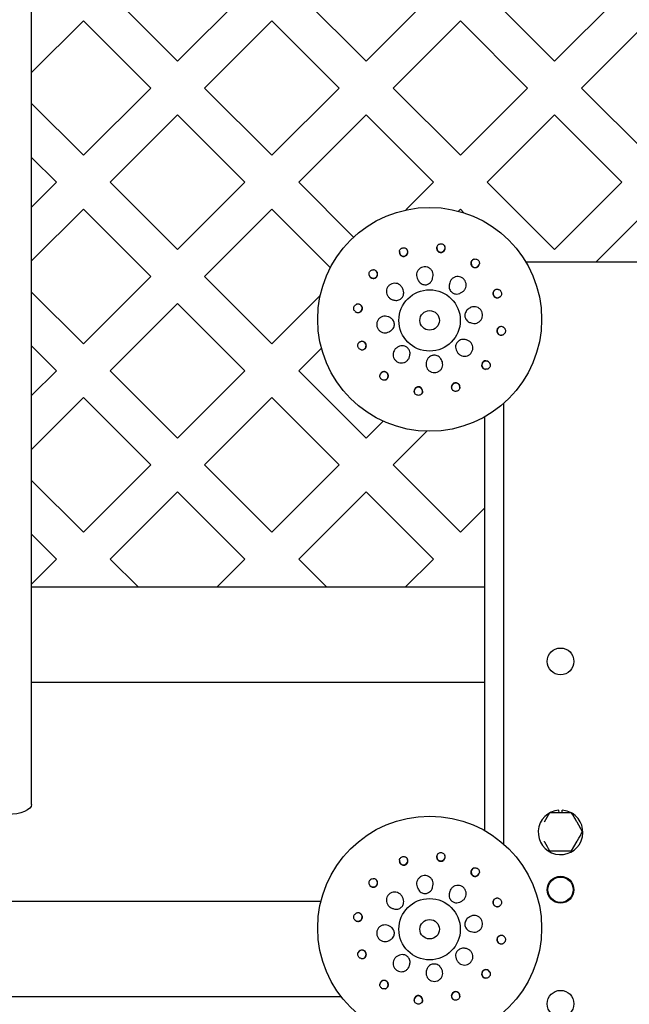
# Model space of a CAD drawing. Extents: x 0 to 396, y 0 to 306.
# Drawn here: x 124 to 132, y 97 to 109 of the extents above; entities that cross this region are included whole.
import ezdxf

# ---------------------------------------------------------------- set-up
doc = ezdxf.new("R2010")
doc.units = 0
doc.header["$LTSCALE"] = 8
doc.header["$MEASUREMENT"] = 0

msp = doc.modelspace()

# ---------------------------------------------------------------- linework, layer by layer
at = {"color": 7, "linetype": 'Continuous', "lineweight": 25}
for p, q in [((126.305, 108.948), (125.421, 109.832)), ((127.189, 109.832), (126.305, 108.948)), ((128.78, 108.948), (127.896, 109.832)), ((129.664, 109.832), (128.78, 108.948)), ((131.255, 108.948), (130.371, 109.832)), ((132.139, 109.832), (131.255, 108.948)), ((124.388, 99.187), (124.388, 109.621)), ((124.388, 108.798), (125.068, 109.478)), ((125.068, 109.478), (125.952, 108.594)), ((126.659, 108.594), (127.543, 109.478)), ((127.543, 109.478), (128.427, 108.594)), ((129.134, 108.594), (130.018, 109.478)), ((130.018, 109.478), (130.901, 108.594)), ((131.609, 108.594), (132.492, 109.478)), ((125.952, 108.594), (125.068, 107.711)), ((127.543, 107.711), (126.659, 108.594)), ((128.427, 108.594), (127.543, 107.711)), ((130.018, 107.711), (129.134, 108.594)), ((130.901, 108.594), (130.018, 107.711)), ((132.492, 107.711), (131.609, 108.594)), ((125.068, 107.711), (124.388, 108.39)), ((125.421, 107.357), (126.305, 108.241)), ((126.305, 108.241), (127.189, 107.357)), ((127.896, 107.357), (128.78, 108.241)), ((128.78, 108.241), (129.664, 107.357)), ((130.371, 107.357), (131.255, 108.241)), ((131.255, 108.241), (132.139, 107.357)), ((124.388, 107.683), (124.714, 107.357)), ((124.714, 107.357), (124.388, 107.031)), ((126.305, 106.473), (125.421, 107.357)), ((127.189, 107.357), (126.305, 106.473)), ((128.616, 106.637), (127.896, 107.357)), ((129.664, 107.357), (129.301, 106.994)), ((131.255, 106.473), (130.371, 107.357)), ((132.139, 107.357), (131.255, 106.473)), ((124.388, 106.324), (125.068, 107.003)), ((125.068, 107.003), (125.952, 106.12)), ((126.659, 106.12), (127.543, 107.003)), ((127.543, 107.003), (128.31, 106.236)), ((129.992, 106.978), (130.018, 107.003)), ((130.018, 107.003), (130.064, 106.957)), ((131.801, 106.312), (132.492, 107.003)), ((130.877, 106.312), (132.333, 106.312)), ((125.952, 106.12), (125.068, 105.236)), ((127.543, 105.236), (126.659, 106.12)), ((125.068, 105.236), (124.388, 105.915)), ((125.421, 104.882), (126.305, 105.766)), ((126.305, 105.766), (127.189, 104.882)), ((128.177, 105.87), (127.543, 105.236)), ((124.388, 105.208), (124.714, 104.882)), ((127.896, 104.882), (128.193, 105.179)), ((124.714, 104.882), (124.388, 104.556)), ((126.305, 103.998), (125.421, 104.882)), ((127.189, 104.882), (126.305, 103.998)), ((128.78, 103.998), (127.896, 104.882)), ((130.408, 104.973), (130.403, 104.982)), ((129.416, 104.591), (129.411, 104.613)), ((130.012, 104.665), (130.011, 104.654)), ((124.388, 103.849), (125.068, 104.529)), ((125.068, 104.529), (125.952, 103.645)), ((126.659, 103.645), (127.543, 104.529)), ((127.543, 104.529), (128.427, 103.645)), ((130.583, 104.453), (130.583, 98.669)), ((129.003, 104.221), (128.78, 103.998)), ((130.333, 104.276), (130.333, 98.846)), ((129.134, 103.645), (129.578, 104.089)), ((125.952, 103.645), (125.068, 102.761)), ((127.543, 102.761), (126.659, 103.645)), ((128.427, 103.645), (127.543, 102.761)), ((130.018, 102.761), (129.134, 103.645)), ((125.068, 102.761), (124.388, 103.441)), ((125.421, 102.407), (126.305, 103.291)), ((126.305, 103.291), (127.189, 102.407)), ((127.896, 102.407), (128.78, 103.291)), ((128.78, 103.291), (129.664, 102.407)), ((130.333, 103.076), (130.018, 102.761)), ((124.388, 102.734), (124.714, 102.407)), ((124.714, 102.407), (124.388, 102.081)), ((125.79, 102.038), (125.421, 102.407)), ((127.189, 102.407), (126.82, 102.038)), ((128.265, 102.038), (127.896, 102.407)), ((129.664, 102.407), (129.295, 102.038)), ((130.333, 102.038), (124.388, 102.038)), ((130.333, 100.788), (124.388, 100.788)), ((131.189, 99.078), (131.117, 98.953)), ((131.313, 99.078), (131.31, 99.112)), ((131.353, 99.078), (131.356, 99.112)), ((131.622, 98.828), (131.55, 98.953)), ((131.477, 98.578), (131.55, 98.704)), ((128.186, 97.913), (120.893, 97.913)), ((130.408, 96.978), (130.403, 96.987)), ((120.971, 96.663), (128.452, 96.663)), ((129.416, 96.597), (129.411, 96.619)), ((130.012, 96.671), (130.011, 96.66))]:
    msp.add_line(p, q, dxfattribs=at)
at = {"color": 7, "linetype": 'Continuous', "lineweight": 25, "flags": 128}
for points in [[(129.521, 104.613), (129.519, 104.597), (129.507, 104.577)], [(124.388, 99.187), (124.382, 99.161), (124.364, 99.137), (124.335, 99.114), (124.297, 99.094), (124.249, 99.077), (124.195, 99.065), (124.137, 99.058), (124.076, 99.055)], [(131.462, 99.083), (131.419, 99.1), (131.356, 99.112)], [(129.521, 96.619), (129.519, 96.603), (129.507, 96.582)]]:
    msp.add_lwpolyline(points, dxfattribs=at)
at = {"color": 7, "linetype": 'Continuous', "lineweight": 25}
for centre, radius in [((129.615, 105.557), 1.47), ((129.614, 105.543), 0.403), ((129.614, 105.543), 0.128), ((131.333, 101.065), 0.176), ((129.615, 97.563), 1.47), ((131.333, 98.067), 0.176), ((131.333, 98.067), 0.166), ((129.614, 97.548), 0.403), ((129.614, 97.548), 0.128), ((131.333, 96.569), 0.176)]:
    msp.add_circle(centre, radius, dxfattribs=at)
for centre, radius, start, end in [((129.272, 106.442), 0.0551, 173.4293, 180), ((129.272, 106.442), 0.0551, 180.0305, 359.9695), ((129.272, 106.442), 0.0551, 0, 48.3608), ((129.762, 106.494), 0.0551, 143.4687, 180), ((129.762, 106.494), 0.0551, 180.0257, 359.9743), ((129.762, 106.494), 0.0551, 0, 18.5524), ((130.213, 106.294), 0.0551, 113.7925, 180), ((130.213, 106.294), 0.0551, 180.0313, 353.5961), ((128.873, 106.152), 0.0551, 0, 78.5295), ((128.873, 106.152), 0.0551, 198.509, 359.9642), ((130.503, 105.896), 0.0551, 83.8642, 180), ((130.503, 105.896), 0.0551, 180.0346, 323.6119), ((128.673, 105.702), 0.0551, 228.4863, 359.9697), ((128.673, 105.702), 0.0551, 0, 108.319), ((130.555, 105.406), 0.0551, 40.4034, 180), ((130.555, 105.406), 0.0551, 180.0253, 293.634), ((128.725, 105.212), 0.0551, 0, 149.8991), ((128.725, 105.212), 0.0551, 258.4689, 359.978), ((130.353, 104.957), 0.0561, 30.5957, 266.0146), ((130.355, 104.955), 0.0551, 14.2963, 180), ((129.015, 104.813), 0.0551, 0, 175.2598), ((130.355, 104.955), 0.0551, 180.0139, 263.6485), ((129.015, 104.813), 0.0551, 288.4594, 359.9888), ((129.466, 104.613), 0.0551, 0, 180), ((129.957, 104.665), 0.0551, 0, 180), ((129.956, 104.665), 0.0551, 180.0033, 233.6516), ((131.333, 98.82), 0.293, 94.5127, 59.0106), ((129.762, 98.5), 0.0551, 143.4687, 180), ((129.272, 98.448), 0.0551, 173.4293, 180), ((129.272, 98.448), 0.0551, 180.0305, 359.9695), ((129.272, 98.448), 0.0551, 0, 48.3608), ((129.762, 98.5), 0.0551, 180.0257, 359.9743), ((129.762, 98.5), 0.0551, 0, 18.5524), ((130.213, 98.3), 0.0551, 113.7925, 180), ((130.213, 98.3), 0.0551, 180.0313, 353.5961), ((128.873, 98.158), 0.0551, 198.509, 359.9642), ((128.873, 98.158), 0.0551, 0, 78.5295), ((130.503, 97.901), 0.0551, 83.8642, 180), ((130.503, 97.901), 0.0551, 180.0346, 323.6119), ((128.673, 97.707), 0.0551, 0, 108.319), ((128.673, 97.707), 0.0551, 228.4863, 359.9697), ((130.555, 97.411), 0.0551, 40.4034, 180), ((130.555, 97.411), 0.0551, 180.0253, 293.634), ((128.725, 97.217), 0.0551, 0, 149.8991), ((128.725, 97.217), 0.0551, 258.4689, 359.978), ((130.353, 96.962), 0.0561, 30.5957, 266.0146), ((130.355, 96.961), 0.0551, 14.2963, 180), ((129.015, 96.819), 0.0551, 0, 175.2598), ((130.355, 96.961), 0.0551, 180.0139, 263.6485), ((129.015, 96.819), 0.0551, 288.4594, 359.9888), ((129.957, 96.671), 0.0551, 0, 180), ((129.466, 96.619), 0.0551, 0, 180), ((129.956, 96.671), 0.0551, 180.0033, 233.6516)]:
    msp.add_arc(centre, radius, start, end, dxfattribs=at)
for points, knots in [([(129.721, 106.531), (129.726, 106.535), (129.734, 106.543), (129.752, 106.549), (129.771, 106.55), (129.789, 106.544), (129.804, 106.533), (129.81, 106.522), (129.813, 106.516)], [0, 0, 0, 0, 0.16585, 0.332053, 0.498191, 0.664271, 0.830348, 1, 1, 1, 1]), ([(129.218, 106.453), (129.217, 106.449), (129.215, 106.438), (129.219, 106.42), (129.228, 106.403), (129.243, 106.39), (129.262, 106.383), (129.281, 106.383), (129.299, 106.388), (129.314, 106.4), (129.325, 106.416), (129.33, 106.434), (129.329, 106.453), (129.321, 106.471), (129.311, 106.482), (129.305, 106.486), (129.305, 106.487)], [0, 0, 0, 0, 0.055001, 0.134045, 0.214395, 0.294673, 0.373585, 0.450555, 0.525877, 0.600446, 0.675356, 0.751565, 0.829607, 0.909337, 0.989836, 1, 1, 1, 1]), ([(129.218, 106.453), (129.22, 106.459), (129.223, 106.471), (129.236, 106.485), (129.252, 106.495), (129.27, 106.498), (129.289, 106.496), (129.299, 106.49), (129.305, 106.487)], [0, 0, 0, 0, 0.16585, 0.332053, 0.498191, 0.664271, 0.830348, 1, 1, 1, 1]), ([(129.721, 106.531), (129.719, 106.529), (129.714, 106.522), (129.707, 106.508), (129.705, 106.488), (129.709, 106.469), (129.72, 106.452), (129.736, 106.44), (129.754, 106.434), (129.773, 106.435), (129.791, 106.441), (129.805, 106.454), (129.815, 106.47), (129.819, 106.489), (129.818, 106.505), (129.814, 106.514), (129.813, 106.516)], [0, 0, 0, 0, 0.032071, 0.110536, 0.190622, 0.271067, 0.350475, 0.428017, 0.503746, 0.578418, 0.653109, 0.72885, 0.806325, 0.885613, 0.966013, 1, 1, 1, 1]), ([(130.196, 106.346), (130.19, 106.344), (130.178, 106.339), (130.164, 106.324), (130.156, 106.306), (130.154, 106.286), (130.16, 106.267), (130.171, 106.251), (130.186, 106.24), (130.204, 106.235), (130.223, 106.236), (130.241, 106.242), (130.256, 106.255), (130.265, 106.271), (130.267, 106.283), (130.268, 106.288)], [0, 0, 0, 0, 0.079569, 0.159265, 0.239758, 0.319725, 0.398048, 0.474435, 0.549411, 0.623975, 0.699214, 0.77598, 0.854615, 0.934728, 1, 1, 1, 1]), ([(130.196, 106.346), (130.202, 106.348), (130.213, 106.351), (130.232, 106.347), (130.248, 106.338), (130.26, 106.324), (130.268, 106.307), (130.268, 106.294), (130.268, 106.288)], [0, 0, 0, 0, 0.16585, 0.332053, 0.498191, 0.664271, 0.830348, 1, 1, 1, 1]), ([(128.821, 106.135), (128.82, 106.141), (128.817, 106.153), (128.821, 106.171), (128.83, 106.187), (128.844, 106.2), (128.861, 106.207), (128.873, 106.207), (128.879, 106.207)], [0, 0, 0, 0, 0.16585, 0.332053, 0.498191, 0.664271, 0.830348, 1, 1, 1, 1]), ([(128.821, 106.135), (128.823, 106.129), (128.828, 106.117), (128.843, 106.103), (128.861, 106.095), (128.881, 106.093), (128.899, 106.098), (128.915, 106.109), (128.927, 106.124), (128.932, 106.143), (128.931, 106.162), (128.925, 106.179), (128.912, 106.194), (128.896, 106.204), (128.885, 106.206), (128.879, 106.207)], [0, 0, 0, 0, 0.079569, 0.159265, 0.239758, 0.319725, 0.398048, 0.474435, 0.549411, 0.623975, 0.699214, 0.77598, 0.854615, 0.934728, 1, 1, 1, 1]), ([(129.654, 106.097), (129.657, 106.109), (129.664, 106.132), (129.659, 106.17), (129.642, 106.203), (129.615, 106.229), (129.581, 106.245), (129.544, 106.248), (129.507, 106.239), (129.476, 106.218), (129.453, 106.189), (129.442, 106.153), (129.443, 106.116), (129.452, 106.09), (129.46, 106.078), (129.461, 106.076)], [0, 0, 0, 0, 0.081713, 0.163729, 0.245976, 0.328436, 0.410865, 0.493052, 0.575005, 0.65693, 0.739055, 0.821439, 0.903917, 0.986228, 1, 1, 1, 1]), ([(129.256, 105.965), (129.251, 105.976), (129.239, 105.997), (129.208, 106.02), (129.173, 106.032), (129.136, 106.031), (129.1, 106.018), (129.072, 105.994), (129.052, 105.962), (129.045, 105.926), (129.05, 105.888), (129.067, 105.855), (129.094, 105.829), (129.118, 105.818), (129.132, 105.814), (129.134, 105.814)], [0, 0, 0, 0, 0.081713, 0.163729, 0.245976, 0.328436, 0.410865, 0.493052, 0.575005, 0.65693, 0.739055, 0.821439, 0.903917, 0.986228, 1, 1, 1, 1]), ([(129.461, 106.076), (129.469, 106.062), (129.482, 106.039), (129.512, 106.02), (129.537, 106.012), (129.561, 106.01), (129.583, 106.014), (129.606, 106.024), (129.63, 106.044), (129.647, 106.07), (129.652, 106.089), (129.654, 106.097)], [0, 0, 0, 0, 0.215145, 0.327196, 0.416211, 0.486885, 0.557734, 0.626164, 0.73545, 0.90299, 1, 1, 1, 1]), ([(129.877, 106.031), (129.873, 106.015), (129.867, 105.99), (129.875, 105.954), (129.887, 105.93), (129.903, 105.912), (129.922, 105.9), (129.945, 105.891), (129.976, 105.888), (130.005, 105.895), (130.022, 105.905), (130.028, 105.909)], [0, 0, 0, 0, 0.215145, 0.327196, 0.416211, 0.486885, 0.557734, 0.626164, 0.73545, 0.90299, 1, 1, 1, 1]), ([(130.028, 105.909), (130.039, 105.915), (130.061, 105.927), (130.083, 105.957), (130.095, 105.993), (130.094, 106.03), (130.081, 106.065), (130.057, 106.094), (130.025, 106.113), (129.988, 106.121), (129.951, 106.116), (129.918, 106.099), (129.892, 106.072), (129.881, 106.047), (129.878, 106.033), (129.877, 106.031)], [0, 0, 0, 0, 0.081713, 0.163729, 0.245976, 0.328436, 0.410865, 0.493052, 0.575005, 0.65693, 0.739055, 0.821439, 0.903917, 0.986228, 1, 1, 1, 1]), ([(129.134, 105.814), (129.15, 105.809), (129.174, 105.802), (129.209, 105.81), (129.232, 105.821), (129.25, 105.837), (129.262, 105.856), (129.272, 105.879), (129.276, 105.91), (129.27, 105.941), (129.26, 105.959), (129.256, 105.965)], [0, 0, 0, 0, 0.215145, 0.327196, 0.416211, 0.486885, 0.557734, 0.626164, 0.73545, 0.90299, 1, 1, 1, 1]), ([(130.514, 105.95), (130.51, 105.95), (130.499, 105.952), (130.482, 105.949), (130.465, 105.939), (130.452, 105.924), (130.445, 105.905), (130.444, 105.886), (130.45, 105.868), (130.462, 105.853), (130.477, 105.842), (130.496, 105.837), (130.515, 105.839), (130.533, 105.847), (130.543, 105.856), (130.547, 105.862), (130.548, 105.863)], [0, 0, 0, 0, 0.055001, 0.134045, 0.214395, 0.294673, 0.373585, 0.450555, 0.525877, 0.600446, 0.675356, 0.751565, 0.829607, 0.909337, 0.989836, 1, 1, 1, 1]), ([(130.514, 105.95), (130.52, 105.948), (130.532, 105.945), (130.546, 105.932), (130.555, 105.916), (130.559, 105.898), (130.557, 105.879), (130.551, 105.869), (130.548, 105.863)], [0, 0, 0, 0, 0.16585, 0.332053, 0.498191, 0.664271, 0.830348, 1, 1, 1, 1]), ([(128.637, 105.661), (128.632, 105.665), (128.624, 105.674), (128.618, 105.692), (128.618, 105.711), (128.624, 105.728), (128.635, 105.743), (128.646, 105.749), (128.651, 105.752)], [0, 0, 0, 0, 0.16585, 0.332053, 0.498191, 0.664271, 0.830348, 1, 1, 1, 1]), ([(128.637, 105.661), (128.639, 105.659), (128.645, 105.653), (128.66, 105.646), (128.679, 105.644), (128.698, 105.648), (128.715, 105.659), (128.726, 105.674), (128.732, 105.693), (128.732, 105.712), (128.725, 105.729), (128.713, 105.744), (128.697, 105.754), (128.678, 105.759), (128.662, 105.757), (128.654, 105.753), (128.651, 105.752)], [0, 0, 0, 0, 0.0320714, 0.1105363, 0.1906222, 0.2710669, 0.3504751, 0.4280174, 0.5037455, 0.5784178, 0.6531092, 0.7288497, 0.8063254, 0.8856126, 0.9660133, 1, 1, 1, 1]), ([(130.14, 105.705), (130.126, 105.696), (130.104, 105.682), (130.085, 105.651), (130.078, 105.625), (130.076, 105.601), (130.08, 105.58), (130.09, 105.557), (130.109, 105.533), (130.134, 105.518), (130.153, 105.513), (130.16, 105.511)], [0, 0, 0, 0, 0.215145, 0.327196, 0.416211, 0.486885, 0.557734, 0.626164, 0.73545, 0.90299, 1, 1, 1, 1]), ([(130.16, 105.511), (130.172, 105.508), (130.196, 105.501), (130.233, 105.507), (130.266, 105.524), (130.292, 105.551), (130.308, 105.585), (130.311, 105.622), (130.302, 105.659), (130.281, 105.69), (130.252, 105.712), (130.216, 105.724), (130.179, 105.723), (130.153, 105.713), (130.141, 105.706), (130.14, 105.705)], [0, 0, 0, 0, 0.081713, 0.163729, 0.245976, 0.328436, 0.410865, 0.493052, 0.575005, 0.65693, 0.739055, 0.821439, 0.903917, 0.986228, 1, 1, 1, 1]), ([(129.068, 105.591), (129.057, 105.594), (129.033, 105.601), (128.996, 105.596), (128.962, 105.579), (128.936, 105.552), (128.921, 105.518), (128.917, 105.481), (128.927, 105.445), (128.947, 105.414), (128.977, 105.391), (129.012, 105.379), (129.05, 105.38), (129.075, 105.389), (129.087, 105.397), (129.089, 105.398)], [0, 0, 0, 0, 0.0817133, 0.163729, 0.2459756, 0.3284364, 0.4108646, 0.4930521, 0.5750054, 0.6569301, 0.7390546, 0.821439, 0.9039171, 0.9862282, 1, 1, 1, 1]), ([(129.089, 105.398), (129.103, 105.406), (129.124, 105.417), (129.143, 105.447), (129.151, 105.471), (129.152, 105.495), (129.148, 105.517), (129.138, 105.54), (129.119, 105.565), (129.094, 105.583), (129.075, 105.589), (129.068, 105.591)], [0, 0, 0, 0, 0.215145, 0.327196, 0.416211, 0.486885, 0.557734, 0.626164, 0.73545, 0.90299, 1, 1, 1, 1]), ([(130.592, 105.447), (130.59, 105.449), (130.583, 105.454), (130.569, 105.461), (130.55, 105.463), (130.53, 105.458), (130.514, 105.447), (130.502, 105.432), (130.496, 105.413), (130.497, 105.394), (130.503, 105.377), (130.515, 105.362), (130.532, 105.352), (130.551, 105.348), (130.566, 105.35), (130.575, 105.354), (130.578, 105.355)], [0, 0, 0, 0, 0.032071, 0.110536, 0.190622, 0.271067, 0.350475, 0.428017, 0.503746, 0.578418, 0.653109, 0.72885, 0.806325, 0.885613, 0.966013, 1, 1, 1, 1]), ([(130.597, 105.441), (130.599, 105.438), (130.605, 105.431), (130.61, 105.416), (130.611, 105.397), (130.605, 105.38), (130.594, 105.364), (130.583, 105.358), (130.578, 105.355)], [0, 0, 0, 0, 0.10144, 0.280477, 0.459444, 0.638347, 0.817248, 1, 1, 1, 1]), ([(128.714, 105.158), (128.719, 105.157), (128.729, 105.155), (128.747, 105.158), (128.764, 105.168), (128.777, 105.183), (128.784, 105.201), (128.784, 105.22), (128.778, 105.238), (128.767, 105.253), (128.751, 105.264), (128.733, 105.269), (128.714, 105.268), (128.696, 105.26), (128.685, 105.251), (128.681, 105.245), (128.681, 105.244)], [0, 0, 0, 0, 0.055001, 0.134045, 0.214395, 0.294673, 0.373585, 0.450555, 0.525877, 0.600446, 0.675356, 0.751565, 0.829607, 0.909337, 0.989836, 1, 1, 1, 1]), ([(130.094, 105.289), (130.078, 105.292), (130.054, 105.297), (130.02, 105.288), (129.997, 105.275), (129.979, 105.259), (129.966, 105.241), (129.957, 105.218), (129.953, 105.188), (129.959, 105.16), (129.968, 105.143), (129.972, 105.137)], [0, 0, 0, 0, 0.215145, 0.327196, 0.416211, 0.486885, 0.557734, 0.626164, 0.73545, 0.90299, 1, 1, 1, 1]), ([(129.972, 105.137), (129.978, 105.127), (129.99, 105.105), (130.02, 105.083), (130.055, 105.071), (130.093, 105.072), (130.128, 105.085), (130.157, 105.109), (130.176, 105.141), (130.184, 105.178), (130.179, 105.215), (130.162, 105.248), (130.135, 105.274), (130.11, 105.285), (130.096, 105.288), (130.094, 105.289)], [0, 0, 0, 0, 0.081713, 0.163729, 0.245976, 0.328436, 0.410865, 0.493052, 0.575005, 0.65693, 0.739055, 0.821439, 0.903917, 0.986228, 1, 1, 1, 1]), ([(128.714, 105.158), (128.708, 105.16), (128.697, 105.163), (128.683, 105.176), (128.673, 105.192), (128.669, 105.21), (128.671, 105.227), (128.676, 105.235), (128.678, 105.239)], [0, 0, 0, 0, 0.175504, 0.351382, 0.527191, 0.702938, 0.878682, 1, 1, 1, 1]), ([(129.2, 105.194), (129.189, 105.188), (129.168, 105.176), (129.145, 105.146), (129.134, 105.111), (129.134, 105.073), (129.148, 105.038), (129.172, 105.009), (129.204, 104.99), (129.24, 104.983), (129.277, 104.987), (129.311, 105.004), (129.336, 105.031), (129.348, 105.056), (129.351, 105.07), (129.351, 105.072)], [0, 0, 0, 0, 0.081713, 0.163729, 0.245976, 0.328436, 0.410865, 0.493052, 0.575005, 0.65693, 0.739055, 0.821439, 0.903917, 0.986228, 1, 1, 1, 1]), ([(129.351, 105.072), (129.355, 105.087), (129.361, 105.11), (129.353, 105.144), (129.341, 105.166), (129.325, 105.184), (129.307, 105.197), (129.284, 105.206), (129.253, 105.211), (129.224, 105.206), (129.206, 105.197), (129.2, 105.194)], [0, 0, 0, 0, 0.215145, 0.327196, 0.416211, 0.486885, 0.557734, 0.626164, 0.73545, 0.90299, 1, 1, 1, 1]), ([(129.574, 105.006), (129.572, 104.997), (129.565, 104.976), (129.568, 104.941), (129.582, 104.907), (129.607, 104.879), (129.64, 104.861), (129.677, 104.855), (129.713, 104.861), (129.746, 104.879), (129.771, 104.907), (129.785, 104.942), (129.787, 104.979), (129.779, 105.008), (129.77, 105.022), (129.768, 105.026)], [0, 0, 0, 0, 0.063498, 0.145418, 0.227584, 0.309999, 0.392443, 0.474677, 0.556655, 0.638548, 0.720599, 0.802917, 0.885382, 0.967734, 1, 1, 1, 1]), ([(129.768, 105.026), (129.759, 105.04), (129.747, 105.06), (129.716, 105.078), (129.691, 105.085), (129.667, 105.086), (129.646, 105.082), (129.623, 105.073), (129.598, 105.055), (129.582, 105.031), (129.576, 105.013), (129.574, 105.006)], [0, 0, 0, 0, 0.215145, 0.327196, 0.416211, 0.486885, 0.557734, 0.626164, 0.73545, 0.90299, 1, 1, 1, 1]), ([(129.033, 104.761), (129.039, 104.763), (129.051, 104.768), (129.064, 104.783), (129.073, 104.8), (129.074, 104.82), (129.069, 104.839), (129.058, 104.855), (129.042, 104.866), (129.024, 104.871), (129.005, 104.871), (128.988, 104.864), (128.973, 104.852), (128.963, 104.836), (128.961, 104.825), (128.961, 104.819)], [0, 0, 0, 0, 0.079569, 0.159265, 0.239758, 0.319725, 0.398048, 0.474435, 0.549411, 0.623975, 0.699214, 0.77598, 0.854615, 0.934728, 1, 1, 1, 1]), ([(130.408, 104.973), (130.409, 104.967), (130.412, 104.955), (130.408, 104.937), (130.399, 104.921), (130.385, 104.908), (130.368, 104.9), (130.355, 104.901), (130.349, 104.901)], [0, 0, 0, 0, 0.16585, 0.332053, 0.498191, 0.664271, 0.830348, 1, 1, 1, 1]), ([(129.033, 104.761), (129.027, 104.76), (129.015, 104.757), (128.997, 104.761), (128.98, 104.77), (128.968, 104.784), (128.96, 104.801), (128.961, 104.813), (128.961, 104.819)], [0, 0, 0, 0, 0.1658503, 0.3320534, 0.4981915, 0.664271, 0.830348, 1, 1, 1, 1]), ([(129.507, 104.577), (129.509, 104.579), (129.515, 104.585), (129.522, 104.599), (129.524, 104.619), (129.519, 104.638), (129.508, 104.654), (129.493, 104.666), (129.475, 104.672), (129.456, 104.671), (129.438, 104.665), (129.423, 104.653), (129.413, 104.637), (129.409, 104.618), (129.411, 104.602), (129.415, 104.594), (129.416, 104.591)], [0, 0, 0, 0, 0.032071, 0.110536, 0.190622, 0.271067, 0.350475, 0.428017, 0.503746, 0.578418, 0.653109, 0.72885, 0.806325, 0.885613, 0.966013, 1, 1, 1, 1]), ([(130.011, 104.654), (130.011, 104.659), (130.013, 104.669), (130.01, 104.687), (130, 104.703), (129.985, 104.716), (129.967, 104.723), (129.947, 104.723), (129.929, 104.718), (129.914, 104.706), (129.903, 104.691), (129.898, 104.672), (129.9, 104.653), (129.908, 104.636), (129.917, 104.626), (129.923, 104.621), (129.924, 104.621)], [0, 0, 0, 0, 0.0550008, 0.1340453, 0.2143955, 0.2946725, 0.3735849, 0.450555, 0.5258773, 0.6004456, 0.6753556, 0.7515654, 0.8296073, 0.9093372, 0.9898355, 1, 1, 1, 1]), ([(130.011, 104.654), (130.009, 104.648), (130.005, 104.637), (129.993, 104.623), (129.977, 104.613), (129.959, 104.61), (129.94, 104.612), (129.929, 104.618), (129.924, 104.621)], [0, 0, 0, 0, 0.16585, 0.332053, 0.498191, 0.664271, 0.830348, 1, 1, 1, 1]), ([(129.507, 104.577), (129.503, 104.573), (129.494, 104.565), (129.476, 104.559), (129.458, 104.558), (129.44, 104.564), (129.425, 104.575), (129.419, 104.586), (129.416, 104.591)], [0, 0, 0, 0, 0.16585, 0.332053, 0.498191, 0.664271, 0.830348, 1, 1, 1, 1]), ([(131.333, 99.078), (131.322, 99.078), (131.273, 99.078), (131.225, 99.078), (131.189, 99.078)], [0, 0, 0, 0, 0.231849, 1, 1, 1, 1]), ([(131.477, 99.078), (131.467, 99.078), (131.42, 99.078), (131.372, 99.078), (131.333, 99.078)], [0, 0, 0, 0, 0.2110008, 1, 1, 1, 1]), ([(131.55, 98.953), (131.548, 98.956), (131.523, 98.999), (131.5, 99.039), (131.477, 99.078)], [0, 0, 0, 0, 0.070214, 1, 1, 1, 1]), ([(131.55, 98.704), (131.551, 98.707), (131.576, 98.749), (131.6, 98.79), (131.622, 98.828)], [0, 0, 0, 0, 0.070214, 1, 1, 1, 1]), ([(131.117, 98.704), (131.118, 98.701), (131.143, 98.658), (131.167, 98.617), (131.189, 98.578)], [0, 0, 0, 0, 0.070214, 1, 1, 1, 1]), ([(129.721, 98.536), (129.719, 98.534), (129.714, 98.528), (129.707, 98.513), (129.705, 98.494), (129.709, 98.474), (129.72, 98.458), (129.736, 98.446), (129.754, 98.44), (129.773, 98.44), (129.791, 98.447), (129.805, 98.459), (129.815, 98.476), (129.819, 98.495), (129.818, 98.511), (129.814, 98.519), (129.813, 98.522)], [0, 0, 0, 0, 0.032071, 0.110536, 0.190622, 0.271067, 0.350475, 0.428017, 0.503746, 0.578418, 0.653109, 0.72885, 0.806325, 0.885613, 0.966013, 1, 1, 1, 1]), ([(129.721, 98.536), (129.726, 98.54), (129.734, 98.549), (129.752, 98.555), (129.771, 98.555), (129.789, 98.549), (129.804, 98.538), (129.81, 98.527), (129.813, 98.522)], [0, 0, 0, 0, 0.16585, 0.332053, 0.498191, 0.664271, 0.830348, 1, 1, 1, 1]), ([(131.189, 98.578), (131.225, 98.578), (131.273, 98.579), (131.322, 98.579), (131.333, 98.579)], [0, 0, 0, 0, 0.768151, 1, 1, 1, 1]), ([(131.333, 98.579), (131.372, 98.579), (131.42, 98.578), (131.467, 98.578), (131.477, 98.578)], [0, 0, 0, 0, 0.7889992, 1, 1, 1, 1]), ([(129.218, 98.459), (129.217, 98.454), (129.215, 98.444), (129.219, 98.426), (129.228, 98.409), (129.243, 98.396), (129.262, 98.389), (129.281, 98.388), (129.299, 98.394), (129.314, 98.405), (129.325, 98.421), (129.33, 98.44), (129.329, 98.459), (129.321, 98.477), (129.311, 98.487), (129.305, 98.492), (129.305, 98.492)], [0, 0, 0, 0, 0.055001, 0.134045, 0.214395, 0.294673, 0.373585, 0.450555, 0.525877, 0.600446, 0.675356, 0.751565, 0.829607, 0.909337, 0.989836, 1, 1, 1, 1]), ([(129.218, 98.459), (129.22, 98.465), (129.223, 98.476), (129.236, 98.49), (129.252, 98.5), (129.27, 98.504), (129.289, 98.502), (129.299, 98.495), (129.305, 98.492)], [0, 0, 0, 0, 0.16585, 0.332053, 0.498191, 0.664271, 0.830348, 1, 1, 1, 1]), ([(130.196, 98.352), (130.19, 98.35), (130.178, 98.344), (130.164, 98.33), (130.156, 98.312), (130.154, 98.292), (130.16, 98.273), (130.171, 98.257), (130.186, 98.246), (130.204, 98.24), (130.223, 98.241), (130.241, 98.248), (130.256, 98.261), (130.265, 98.277), (130.267, 98.288), (130.268, 98.294)], [0, 0, 0, 0, 0.079569, 0.159265, 0.239758, 0.319725, 0.398048, 0.474435, 0.549411, 0.623975, 0.699214, 0.77598, 0.854615, 0.934728, 1, 1, 1, 1]), ([(130.196, 98.352), (130.202, 98.353), (130.213, 98.356), (130.232, 98.353), (130.248, 98.344), (130.26, 98.33), (130.268, 98.312), (130.268, 98.3), (130.268, 98.294)], [0, 0, 0, 0, 0.16585, 0.332053, 0.498191, 0.664271, 0.830348, 1, 1, 1, 1]), ([(128.821, 98.14), (128.82, 98.146), (128.817, 98.158), (128.821, 98.177), (128.83, 98.193), (128.844, 98.205), (128.861, 98.213), (128.873, 98.213), (128.879, 98.212)], [0, 0, 0, 0, 0.16585, 0.332053, 0.498191, 0.664271, 0.830348, 1, 1, 1, 1]), ([(128.821, 98.14), (128.823, 98.134), (128.828, 98.122), (128.843, 98.108), (128.861, 98.1), (128.881, 98.098), (128.899, 98.104), (128.915, 98.115), (128.927, 98.13), (128.932, 98.148), (128.931, 98.167), (128.925, 98.185), (128.912, 98.2), (128.896, 98.21), (128.885, 98.212), (128.879, 98.212)], [0, 0, 0, 0, 0.079569, 0.159265, 0.239758, 0.319725, 0.398048, 0.474435, 0.549411, 0.623975, 0.699214, 0.77598, 0.854615, 0.934728, 1, 1, 1, 1]), ([(129.654, 98.102), (129.657, 98.114), (129.664, 98.138), (129.659, 98.175), (129.642, 98.208), (129.615, 98.235), (129.581, 98.25), (129.544, 98.254), (129.507, 98.245), (129.476, 98.224), (129.453, 98.194), (129.442, 98.159), (129.443, 98.121), (129.452, 98.096), (129.46, 98.083), (129.461, 98.082)], [0, 0, 0, 0, 0.081713, 0.163729, 0.245976, 0.328436, 0.410865, 0.493052, 0.575005, 0.65693, 0.739055, 0.821439, 0.903917, 0.986228, 1, 1, 1, 1]), ([(129.256, 97.971), (129.251, 97.981), (129.239, 98.003), (129.208, 98.025), (129.173, 98.037), (129.136, 98.037), (129.1, 98.024), (129.072, 98), (129.052, 97.968), (129.045, 97.931), (129.05, 97.894), (129.067, 97.86), (129.094, 97.834), (129.118, 97.823), (129.132, 97.82), (129.134, 97.82)], [0, 0, 0, 0, 0.081713, 0.163729, 0.245976, 0.328436, 0.410865, 0.493052, 0.575005, 0.65693, 0.739055, 0.821439, 0.903917, 0.986228, 1, 1, 1, 1]), ([(129.461, 98.082), (129.469, 98.067), (129.482, 98.045), (129.512, 98.025), (129.537, 98.017), (129.561, 98.016), (129.583, 98.02), (129.606, 98.03), (129.63, 98.049), (129.647, 98.075), (129.652, 98.095), (129.654, 98.102)], [0, 0, 0, 0, 0.215145, 0.327196, 0.416211, 0.486885, 0.557734, 0.626164, 0.73545, 0.90299, 1, 1, 1, 1]), ([(129.877, 98.036), (129.873, 98.02), (129.867, 97.995), (129.875, 97.959), (129.887, 97.936), (129.903, 97.918), (129.922, 97.905), (129.945, 97.896), (129.976, 97.893), (130.005, 97.9), (130.022, 97.91), (130.028, 97.914)], [0, 0, 0, 0, 0.215145, 0.327196, 0.416211, 0.486885, 0.557734, 0.626164, 0.73545, 0.90299, 1, 1, 1, 1]), ([(130.028, 97.914), (130.039, 97.92), (130.061, 97.932), (130.083, 97.963), (130.095, 97.998), (130.094, 98.036), (130.081, 98.071), (130.057, 98.1), (130.025, 98.119), (129.988, 98.126), (129.951, 98.121), (129.918, 98.104), (129.892, 98.077), (129.881, 98.052), (129.878, 98.038), (129.877, 98.036)], [0, 0, 0, 0, 0.081713, 0.163729, 0.245976, 0.328436, 0.410865, 0.493052, 0.575005, 0.65693, 0.739055, 0.821439, 0.903917, 0.986228, 1, 1, 1, 1]), ([(129.134, 97.82), (129.15, 97.815), (129.174, 97.808), (129.209, 97.815), (129.232, 97.827), (129.25, 97.843), (129.262, 97.861), (129.272, 97.884), (129.276, 97.916), (129.27, 97.946), (129.26, 97.964), (129.256, 97.971)], [0, 0, 0, 0, 0.215145, 0.327196, 0.416211, 0.486885, 0.557734, 0.626164, 0.73545, 0.90299, 1, 1, 1, 1]), ([(130.514, 97.955), (130.51, 97.956), (130.499, 97.958), (130.482, 97.954), (130.465, 97.945), (130.452, 97.929), (130.445, 97.911), (130.444, 97.891), (130.45, 97.873), (130.462, 97.858), (130.477, 97.848), (130.496, 97.843), (130.515, 97.844), (130.533, 97.852), (130.543, 97.862), (130.547, 97.868), (130.548, 97.869)], [0, 0, 0, 0, 0.055001, 0.134045, 0.214395, 0.294673, 0.373585, 0.450555, 0.525877, 0.600446, 0.675356, 0.751565, 0.829607, 0.909337, 0.989836, 1, 1, 1, 1]), ([(130.514, 97.955), (130.52, 97.954), (130.532, 97.95), (130.546, 97.938), (130.555, 97.922), (130.559, 97.904), (130.557, 97.885), (130.551, 97.874), (130.548, 97.869)], [0, 0, 0, 0, 0.16585, 0.332053, 0.498191, 0.664271, 0.830348, 1, 1, 1, 1]), ([(128.637, 97.666), (128.632, 97.671), (128.624, 97.68), (128.618, 97.697), (128.618, 97.716), (128.624, 97.734), (128.635, 97.749), (128.646, 97.755), (128.651, 97.758)], [0, 0, 0, 0, 0.16585, 0.332053, 0.498191, 0.664271, 0.830348, 1, 1, 1, 1]), ([(128.637, 97.666), (128.639, 97.664), (128.645, 97.658), (128.66, 97.652), (128.679, 97.649), (128.698, 97.654), (128.715, 97.664), (128.726, 97.68), (128.732, 97.698), (128.732, 97.717), (128.725, 97.735), (128.713, 97.75), (128.697, 97.76), (128.678, 97.764), (128.662, 97.762), (128.654, 97.759), (128.651, 97.758)], [0, 0, 0, 0, 0.0320714, 0.1105363, 0.1906222, 0.2710669, 0.3504751, 0.4280174, 0.5037455, 0.5784178, 0.6531092, 0.7288497, 0.8063254, 0.8856126, 0.9660133, 1, 1, 1, 1]), ([(130.14, 97.71), (130.126, 97.701), (130.104, 97.688), (130.085, 97.656), (130.078, 97.631), (130.076, 97.607), (130.08, 97.585), (130.09, 97.563), (130.109, 97.539), (130.134, 97.523), (130.153, 97.519), (130.16, 97.517)], [0, 0, 0, 0, 0.215145, 0.327196, 0.416211, 0.486885, 0.557734, 0.626164, 0.73545, 0.90299, 1, 1, 1, 1]), ([(130.16, 97.517), (130.172, 97.514), (130.196, 97.507), (130.233, 97.513), (130.266, 97.529), (130.292, 97.556), (130.308, 97.591), (130.311, 97.628), (130.302, 97.664), (130.281, 97.695), (130.252, 97.718), (130.216, 97.73), (130.179, 97.729), (130.153, 97.719), (130.141, 97.711), (130.14, 97.71)], [0, 0, 0, 0, 0.081713, 0.163729, 0.245976, 0.328436, 0.410865, 0.493052, 0.575005, 0.65693, 0.739055, 0.821439, 0.903917, 0.986228, 1, 1, 1, 1]), ([(129.068, 97.597), (129.057, 97.6), (129.033, 97.607), (128.996, 97.601), (128.962, 97.585), (128.936, 97.558), (128.921, 97.524), (128.917, 97.487), (128.927, 97.45), (128.947, 97.419), (128.977, 97.396), (129.012, 97.385), (129.05, 97.385), (129.075, 97.395), (129.087, 97.402), (129.089, 97.403)], [0, 0, 0, 0, 0.0817133, 0.163729, 0.2459756, 0.3284364, 0.4108646, 0.4930521, 0.5750054, 0.6569301, 0.7390546, 0.821439, 0.9039171, 0.9862282, 1, 1, 1, 1]), ([(129.089, 97.403), (129.103, 97.411), (129.124, 97.423), (129.143, 97.452), (129.151, 97.477), (129.152, 97.501), (129.148, 97.523), (129.138, 97.546), (129.119, 97.571), (129.094, 97.588), (129.075, 97.594), (129.068, 97.597)], [0, 0, 0, 0, 0.215145, 0.327196, 0.416211, 0.486885, 0.557734, 0.626164, 0.73545, 0.90299, 1, 1, 1, 1]), ([(130.592, 97.452), (130.59, 97.454), (130.583, 97.46), (130.569, 97.467), (130.55, 97.469), (130.53, 97.464), (130.514, 97.453), (130.502, 97.437), (130.496, 97.419), (130.497, 97.4), (130.503, 97.382), (130.515, 97.368), (130.532, 97.358), (130.551, 97.354), (130.566, 97.356), (130.575, 97.36), (130.578, 97.361)], [0, 0, 0, 0, 0.032071, 0.110536, 0.190622, 0.271067, 0.350475, 0.428017, 0.503746, 0.578418, 0.653109, 0.72885, 0.806325, 0.885613, 0.966013, 1, 1, 1, 1]), ([(130.597, 97.446), (130.599, 97.444), (130.605, 97.437), (130.61, 97.422), (130.611, 97.403), (130.605, 97.385), (130.594, 97.37), (130.583, 97.364), (130.578, 97.361)], [0, 0, 0, 0, 0.10144, 0.280477, 0.459444, 0.638347, 0.817248, 1, 1, 1, 1]), ([(128.714, 97.163), (128.708, 97.165), (128.697, 97.169), (128.683, 97.181), (128.673, 97.197), (128.669, 97.215), (128.671, 97.232), (128.676, 97.241), (128.678, 97.245)], [0, 0, 0, 0, 0.175504, 0.351382, 0.527191, 0.702938, 0.878682, 1, 1, 1, 1]), ([(128.714, 97.163), (128.719, 97.163), (128.729, 97.161), (128.747, 97.164), (128.764, 97.173), (128.777, 97.188), (128.784, 97.206), (128.784, 97.226), (128.778, 97.244), (128.767, 97.259), (128.751, 97.27), (128.733, 97.275), (128.714, 97.274), (128.696, 97.266), (128.685, 97.257), (128.681, 97.251), (128.681, 97.25)], [0, 0, 0, 0, 0.055001, 0.134045, 0.214395, 0.294673, 0.373585, 0.450555, 0.525877, 0.600446, 0.675356, 0.751565, 0.829607, 0.909337, 0.989836, 1, 1, 1, 1]), ([(130.094, 97.294), (130.078, 97.297), (130.054, 97.303), (130.02, 97.294), (129.997, 97.281), (129.979, 97.265), (129.966, 97.247), (129.957, 97.224), (129.953, 97.194), (129.959, 97.165), (129.968, 97.149), (129.972, 97.143)], [0, 0, 0, 0, 0.215145, 0.327196, 0.416211, 0.486885, 0.557734, 0.626164, 0.73545, 0.90299, 1, 1, 1, 1]), ([(129.972, 97.143), (129.978, 97.132), (129.99, 97.111), (130.02, 97.089), (130.055, 97.077), (130.093, 97.078), (130.128, 97.091), (130.157, 97.115), (130.176, 97.147), (130.184, 97.183), (130.179, 97.22), (130.162, 97.254), (130.135, 97.279), (130.11, 97.291), (130.096, 97.294), (130.094, 97.294)], [0, 0, 0, 0, 0.081713, 0.163729, 0.245976, 0.328436, 0.410865, 0.493052, 0.575005, 0.65693, 0.739055, 0.821439, 0.903917, 0.986228, 1, 1, 1, 1]), ([(129.2, 97.199), (129.189, 97.193), (129.168, 97.181), (129.145, 97.151), (129.134, 97.116), (129.134, 97.079), (129.148, 97.044), (129.172, 97.015), (129.204, 96.996), (129.24, 96.988), (129.277, 96.993), (129.311, 97.01), (129.336, 97.037), (129.348, 97.061), (129.351, 97.075), (129.351, 97.077)], [0, 0, 0, 0, 0.081713, 0.163729, 0.245976, 0.328436, 0.410865, 0.493052, 0.575005, 0.65693, 0.739055, 0.821439, 0.903917, 0.986228, 1, 1, 1, 1]), ([(129.351, 97.077), (129.355, 97.092), (129.361, 97.115), (129.353, 97.149), (129.341, 97.172), (129.325, 97.19), (129.307, 97.202), (129.284, 97.212), (129.253, 97.217), (129.224, 97.212), (129.206, 97.203), (129.2, 97.199)], [0, 0, 0, 0, 0.215145, 0.327196, 0.416211, 0.486885, 0.557734, 0.626164, 0.73545, 0.90299, 1, 1, 1, 1]), ([(129.574, 97.011), (129.572, 97.002), (129.565, 96.982), (129.568, 96.947), (129.582, 96.913), (129.607, 96.885), (129.64, 96.867), (129.677, 96.861), (129.713, 96.867), (129.746, 96.885), (129.771, 96.913), (129.785, 96.947), (129.787, 96.984), (129.779, 97.013), (129.77, 97.028), (129.768, 97.032)], [0, 0, 0, 0, 0.063498, 0.145418, 0.227584, 0.309999, 0.392443, 0.474677, 0.556655, 0.638548, 0.720599, 0.802917, 0.885382, 0.967734, 1, 1, 1, 1]), ([(129.768, 97.032), (129.759, 97.045), (129.747, 97.066), (129.716, 97.084), (129.691, 97.091), (129.667, 97.092), (129.646, 97.088), (129.623, 97.079), (129.598, 97.06), (129.582, 97.036), (129.576, 97.018), (129.574, 97.011)], [0, 0, 0, 0, 0.215145, 0.327196, 0.416211, 0.486885, 0.557734, 0.626164, 0.73545, 0.90299, 1, 1, 1, 1]), ([(130.408, 96.978), (130.409, 96.972), (130.412, 96.961), (130.408, 96.942), (130.399, 96.926), (130.385, 96.914), (130.368, 96.906), (130.355, 96.906), (130.349, 96.906)], [0, 0, 0, 0, 0.16585, 0.332053, 0.498191, 0.664271, 0.830348, 1, 1, 1, 1]), ([(129.033, 96.767), (129.039, 96.769), (129.051, 96.774), (129.064, 96.788), (129.073, 96.806), (129.074, 96.825), (129.069, 96.844), (129.058, 96.86), (129.042, 96.871), (129.024, 96.877), (129.005, 96.876), (128.988, 96.87), (128.973, 96.857), (128.963, 96.842), (128.961, 96.83), (128.961, 96.825)], [0, 0, 0, 0, 0.079569, 0.159265, 0.239758, 0.319725, 0.398048, 0.474435, 0.549411, 0.623975, 0.699214, 0.77598, 0.854615, 0.934728, 1, 1, 1, 1]), ([(129.033, 96.767), (129.027, 96.765), (129.015, 96.763), (128.997, 96.766), (128.98, 96.776), (128.968, 96.789), (128.96, 96.807), (128.961, 96.819), (128.961, 96.825)], [0, 0, 0, 0, 0.1658503, 0.3320534, 0.4981915, 0.664271, 0.830348, 1, 1, 1, 1]), ([(130.011, 96.66), (130.011, 96.664), (130.013, 96.675), (130.01, 96.692), (130, 96.709), (129.985, 96.722), (129.967, 96.729), (129.947, 96.729), (129.929, 96.723), (129.914, 96.712), (129.903, 96.696), (129.898, 96.678), (129.9, 96.659), (129.908, 96.641), (129.917, 96.631), (129.923, 96.627), (129.924, 96.626)], [0, 0, 0, 0, 0.0550008, 0.1340453, 0.2143955, 0.2946725, 0.3735849, 0.450555, 0.5258773, 0.6004456, 0.6753556, 0.7515654, 0.8296073, 0.9093372, 0.9898355, 1, 1, 1, 1]), ([(129.507, 96.582), (129.509, 96.584), (129.515, 96.591), (129.522, 96.605), (129.524, 96.624), (129.519, 96.643), (129.508, 96.66), (129.493, 96.671), (129.475, 96.677), (129.456, 96.677), (129.438, 96.67), (129.423, 96.658), (129.413, 96.642), (129.409, 96.623), (129.411, 96.608), (129.415, 96.599), (129.416, 96.597)], [0, 0, 0, 0, 0.032071, 0.110536, 0.190622, 0.271067, 0.350475, 0.428017, 0.503746, 0.578418, 0.653109, 0.72885, 0.806325, 0.885613, 0.966013, 1, 1, 1, 1]), ([(129.507, 96.582), (129.503, 96.578), (129.494, 96.57), (129.476, 96.564), (129.458, 96.564), (129.44, 96.57), (129.425, 96.581), (129.419, 96.591), (129.416, 96.597)], [0, 0, 0, 0, 0.16585, 0.332053, 0.498191, 0.664271, 0.830348, 1, 1, 1, 1]), ([(130.011, 96.66), (130.009, 96.654), (130.005, 96.643), (129.993, 96.629), (129.977, 96.619), (129.959, 96.615), (129.94, 96.617), (129.929, 96.623), (129.924, 96.626)], [0, 0, 0, 0, 0.16585, 0.332053, 0.498191, 0.664271, 0.830348, 1, 1, 1, 1])]:
    msp.add_open_spline(points, degree=3, knots=knots, dxfattribs=at)

doc.saveas('drawing.dxf')
